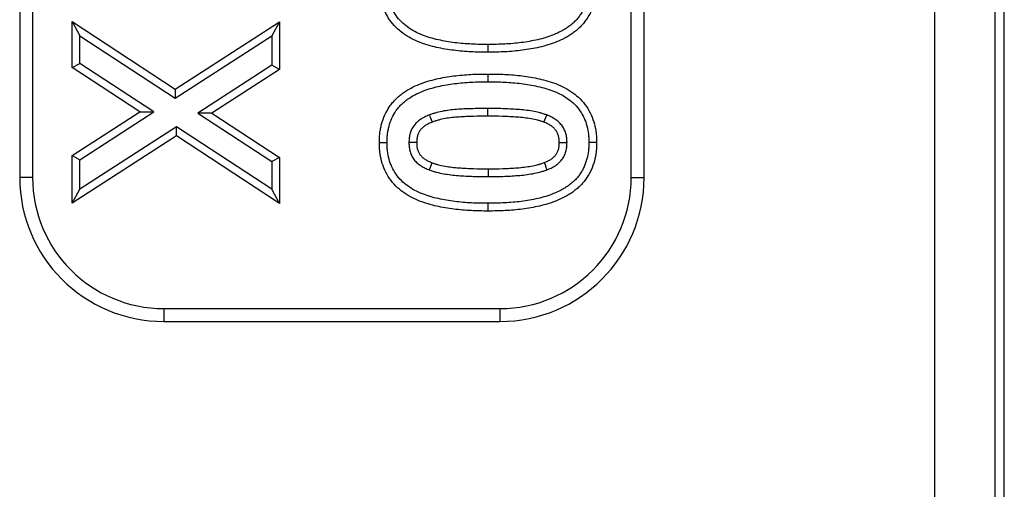
# Model space of a CAD drawing. Units: millimetres. Extents: x 217 to 1264, y 276 to 1114.
# Drawn here: x 304 to 345, y 503 to 522 of the extents above; entities that cross this region are included whole.
import ezdxf

# ---------------------------------------------------------------- set-up
doc = ezdxf.new("R2010")
doc.units = ezdxf.units.MM
doc.layers.add('2034054', color=7, linetype='Continuous')

# ---------------------------------------------------------------- blocks, each defined once
blk = doc.blocks.new('1096528-M_001_Top_view')
for p, q in [((-164.896, 42.177), (-164.896, 461.384)), ((-162.4, 461.384), (-162.4, 42.177)), ((-162, 137.946), (-162, 365.616)), ((-203, 290.781), (-203, 212.781)), ((-202.464, 290.781), (-202.464, 212.781)), ((-177.536, 212.781), (-177.536, 290.781)), ((-177, 212.781), (-177, 290.781)), ((-200.822, 219.266), (-200.5, 218.672)), ((-200.822, 219.266), (-196.527, 216.459)), ((-200.822, 217.351), (-200.822, 219.266)), ((-196.527, 216.459), (-192.178, 219.262)), ((-192.178, 219.262), (-192.5, 218.672)), ((-192.178, 219.262), (-192.178, 217.278)), ((-200.5, 217.525), (-200.5, 218.672)), ((-200.5, 218.672), (-196.528, 216.075)), ((-196.528, 216.075), (-192.5, 218.672)), ((-192.5, 218.672), (-192.5, 217.453)), ((-183.495, 217.991), (-183.495, 218.312)), ((-200.822, 217.351), (-200.5, 217.525)), ((-198, 215.506), (-200.822, 217.351)), ((-197.41, 215.504), (-200.5, 217.525)), ((-192.5, 217.453), (-195.589, 215.46)), ((-192.178, 217.278), (-192.5, 217.453)), ((-192.178, 217.278), (-194.999, 215.458)), ((-183.505, 217.084), (-183.505, 216.763)), ((-196.527, 216.459), (-196.528, 216.075)), ((-200.822, 213.686), (-198, 215.506)), ((-200.5, 213.51), (-197.41, 215.504)), ((-198, 215.506), (-197.41, 215.504)), ((-195.589, 215.46), (-192.5, 213.439)), ((-194.999, 215.458), (-195.589, 215.46)), ((-194.999, 215.458), (-192.178, 213.613)), ((-196.472, 214.89), (-200.5, 212.292)), ((-196.473, 214.507), (-196.472, 214.89)), ((-192.5, 212.292), (-196.472, 214.89)), ((-196.473, 214.507), (-200.822, 211.702)), ((-192.178, 211.697), (-196.473, 214.507)), ((-188.024, 214.231), (-187.703, 214.231)), ((-178.976, 214.231), (-179.297, 214.231)), ((-200.822, 213.686), (-200.5, 213.51)), ((-200.822, 211.702), (-200.822, 213.686)), ((-192.178, 213.613), (-192.5, 213.439)), ((-192.178, 213.613), (-192.178, 211.697)), ((-200.5, 212.292), (-200.5, 213.51)), ((-192.5, 213.439), (-192.5, 212.292)), ((-183.495, 213.135), (-183.495, 212.814)), ((-202.464, 212.781), (-203, 212.781)), ((-177.536, 212.781), (-177, 212.781)), ((-200.822, 211.702), (-200.5, 212.292)), ((-192.178, 211.697), (-192.5, 212.292)), ((-183.495, 211.378), (-183.495, 211.7)), ((-197, 207.317), (-183, 207.317)), ((-197, 207.317), (-197, 206.781)), ((-183, 207.317), (-183, 206.781)), ((-197, 206.781), (-183, 206.781))]:
    blk.add_line(p, q)
at = {"flags": 128}
for points in [[(-185.815, 215.083), (-185.848, 215.171), (-185.888, 215.278), (-185.927, 215.385)], [(-183.505, 215.327), (-183.505, 215.401), (-183.505, 215.508), (-183.505, 215.649)], [(-181.17, 215.078), (-181.133, 215.175), (-181.094, 215.277), (-181.055, 215.378)], [(-186.469, 214.23), (-186.563, 214.23), (-186.677, 214.231), (-186.791, 214.231)], [(-180.531, 214.231), (-180.434, 214.231), (-180.321, 214.231), (-180.209, 214.231)], [(-185.833, 213.39), (-185.867, 213.297), (-185.906, 213.193), (-185.945, 213.089)], [(-181.161, 213.394), (-181.126, 213.304), (-181.086, 213.199), (-181.046, 213.094)]]:
    blk.add_lwpolyline(points, dxfattribs=at)
for centre, radius, start, end in [((-197, 212.781), 6, 180, 270), ((-197, 212.781), 5.464, 180, 270), ((-183, 212.781), 6, 270, 0), ((-183, 212.781), 5.464, 270, 0)]:
    blk.add_arc(centre, radius, start, end)
for points, knots in [([(-183.495, 217.991), (-183.496, 217.991), (-183.497, 217.991), (-183.498, 217.991), (-183.729, 217.993), (-183.968, 217.996), (-184.445, 218.02), (-184.683, 218.04), (-185.161, 218.1), (-185.4, 218.139), (-185.877, 218.247), (-186.114, 218.316), (-186.467, 218.454), (-186.584, 218.507), (-186.813, 218.629), (-186.926, 218.698), (-187.138, 218.852), (-187.239, 218.937), (-187.43, 219.128), (-187.518, 219.232), (-187.672, 219.455), (-187.738, 219.572), (-187.851, 219.817), (-187.896, 219.946), (-187.963, 220.201), (-187.988, 220.329), (-188.01, 220.527), (-188.015, 220.592), (-188.021, 220.717), (-188.022, 220.777), (-188.024, 220.835), (-188.024, 220.838), (-188.024, 220.841), (-188.024, 220.844)], [-0.000574, -0.000574, -0.000574, -0.000574, 0, 0, 0, 0.125, 0.125, 0.25, 0.25, 0.375, 0.375, 0.5, 0.5, 0.5625, 0.5625, 0.625, 0.625, 0.6875, 0.6875, 0.75, 0.75, 0.8125, 0.8125, 0.875, 0.875, 0.9375, 0.9375, 0.96875, 0.96875, 1, 1, 1, 1.001507, 1.001507, 1.001507, 1.001507]), ([(-183.495, 218.312), (-183.727, 218.315), (-183.959, 218.317), (-184.421, 218.341), (-184.652, 218.36), (-185.112, 218.417), (-185.341, 218.455), (-185.793, 218.558), (-186.016, 218.623), (-186.34, 218.75), (-186.446, 218.797), (-186.65, 218.906), (-186.749, 218.967), (-186.937, 219.104), (-187.026, 219.178), (-187.19, 219.342), (-187.265, 219.431), (-187.396, 219.622), (-187.454, 219.723), (-187.551, 219.934), (-187.589, 220.044), (-187.648, 220.268), (-187.67, 220.382), (-187.69, 220.555), (-187.694, 220.612), (-187.699, 220.728), (-187.701, 220.786), (-187.703, 220.844)], [0, 0, 0, 0, 0.125, 0.125, 0.25, 0.25, 0.375, 0.375, 0.5, 0.5, 0.5625, 0.5625, 0.625, 0.625, 0.6875, 0.6875, 0.75, 0.75, 0.8125, 0.8125, 0.875, 0.875, 0.9375, 0.9375, 0.96875, 0.96875, 1, 1, 1, 1]), ([(-179.297, 220.844), (-179.299, 220.786), (-179.3, 220.728), (-179.306, 220.613), (-179.31, 220.555), (-179.329, 220.383), (-179.351, 220.269), (-179.412, 220.046), (-179.45, 219.937), (-179.522, 219.779), (-179.548, 219.727), (-179.605, 219.627), (-179.637, 219.578), (-179.703, 219.484), (-179.739, 219.438), (-179.813, 219.349), (-179.852, 219.307), (-179.934, 219.225), (-179.977, 219.187), (-180.066, 219.113), (-180.112, 219.078), (-180.206, 219.01), (-180.254, 218.978), (-180.352, 218.918), (-180.403, 218.89), (-180.556, 218.809), (-180.662, 218.762), (-180.876, 218.675), (-180.985, 218.636), (-181.206, 218.569), (-181.318, 218.54), (-181.655, 218.461), (-181.883, 218.421), (-182.341, 218.362), (-182.572, 218.343), (-183.033, 218.318), (-183.264, 218.315), (-183.495, 218.312)], [0, 0, 0, 0, 0.03125, 0.03125, 0.0625, 0.0625, 0.125, 0.125, 0.1875, 0.1875, 0.21875, 0.21875, 0.25, 0.25, 0.28125, 0.28125, 0.3125, 0.3125, 0.34375, 0.34375, 0.375, 0.375, 0.40625, 0.40625, 0.4375, 0.4375, 0.5, 0.5, 0.5625, 0.5625, 0.625, 0.625, 0.75, 0.75, 0.875, 0.875, 1, 1, 1, 1]), ([(-178.976, 220.844), (-178.976, 220.841), (-178.976, 220.838), (-178.976, 220.836), (-178.978, 220.778), (-178.979, 220.718), (-178.985, 220.593), (-178.989, 220.528), (-179.012, 220.331), (-179.037, 220.201), (-179.106, 219.946), (-179.149, 219.822), (-179.233, 219.638), (-179.264, 219.576), (-179.332, 219.458), (-179.369, 219.401), (-179.446, 219.291), (-179.486, 219.239), (-179.572, 219.136), (-179.618, 219.086), (-179.715, 218.99), (-179.765, 218.945), (-179.867, 218.86), (-179.919, 218.821), (-180.025, 218.745), (-180.079, 218.708), (-180.191, 218.64), (-180.248, 218.608), (-180.419, 218.518), (-180.532, 218.467), (-180.764, 218.373), (-180.883, 218.331), (-181.121, 218.259), (-181.239, 218.228), (-181.595, 218.145), (-181.832, 218.104), (-182.31, 218.042), (-182.547, 218.022), (-183.023, 217.996), (-183.262, 217.993), (-183.492, 217.991), (-183.493, 217.991), (-183.494, 217.991), (-183.495, 217.991)], [-0.001532, -0.001532, -0.001532, -0.001532, 0, 0, 0, 0.03125, 0.03125, 0.0625, 0.0625, 0.125, 0.125, 0.1875, 0.1875, 0.21875, 0.21875, 0.25, 0.25, 0.28125, 0.28125, 0.3125, 0.3125, 0.34375, 0.34375, 0.375, 0.375, 0.40625, 0.40625, 0.4375, 0.4375, 0.5, 0.5, 0.5625, 0.5625, 0.625, 0.625, 0.75, 0.75, 0.875, 0.875, 1, 1, 1, 1.000576, 1.000576, 1.000576, 1.000576]), ([(-188.024, 214.231), (-188.024, 214.234), (-188.024, 214.237), (-188.024, 214.239), (-188.023, 214.297), (-188.021, 214.357), (-188.015, 214.482), (-188.011, 214.548), (-187.996, 214.68), (-187.985, 214.745), (-187.961, 214.874), (-187.946, 214.937), (-187.896, 215.128), (-187.851, 215.256), (-187.74, 215.5), (-187.675, 215.617), (-187.558, 215.786), (-187.516, 215.84), (-187.429, 215.944), (-187.384, 215.992), (-187.29, 216.086), (-187.241, 216.131), (-187.139, 216.218), (-187.086, 216.259), (-186.924, 216.374), (-186.813, 216.441), (-186.586, 216.561), (-186.469, 216.614), (-186.235, 216.706), (-186.12, 216.746), (-185.883, 216.819), (-185.763, 216.851), (-185.524, 216.906), (-185.406, 216.929), (-185.169, 216.971), (-185.049, 216.989), (-184.69, 217.034), (-184.453, 217.054), (-183.977, 217.079), (-183.738, 217.082), (-183.508, 217.084), (-183.507, 217.084), (-183.506, 217.084), (-183.505, 217.084)], [-0.00151, -0.00151, -0.00151, -0.00151, 0, 0, 0, 0.03125, 0.03125, 0.0625, 0.0625, 0.09375, 0.09375, 0.125, 0.125, 0.1875, 0.1875, 0.25, 0.25, 0.28125, 0.28125, 0.3125, 0.3125, 0.34375, 0.34375, 0.375, 0.375, 0.4375, 0.4375, 0.5, 0.5, 0.5625, 0.5625, 0.625, 0.625, 0.6875, 0.6875, 0.75, 0.75, 0.875, 0.875, 1, 1, 1, 1.000572, 1.000572, 1.000572, 1.000572]), ([(-183.505, 217.084), (-183.504, 217.084), (-183.503, 217.084), (-183.502, 217.084), (-183.271, 217.082), (-183.032, 217.08), (-182.555, 217.056), (-182.316, 217.036), (-181.839, 216.976), (-181.6, 216.938), (-181.242, 216.856), (-181.123, 216.826), (-180.885, 216.755), (-180.766, 216.715), (-180.531, 216.622), (-180.414, 216.568), (-180.186, 216.447), (-180.076, 216.38), (-179.861, 216.226), (-179.758, 216.14), (-179.567, 215.948), (-179.481, 215.843), (-179.328, 215.622), (-179.26, 215.503), (-179.149, 215.257), (-179.105, 215.13), (-179.037, 214.875), (-179.012, 214.746), (-178.99, 214.549), (-178.985, 214.483), (-178.979, 214.358), (-178.978, 214.298), (-178.976, 214.24), (-178.976, 214.237), (-178.976, 214.234), (-178.976, 214.231)], [-0.00057, -0.00057, -0.00057, -0.00057, 0, 0, 0, 0.125, 0.125, 0.25, 0.25, 0.375, 0.375, 0.4375, 0.4375, 0.5, 0.5, 0.5625, 0.5625, 0.625, 0.625, 0.6875, 0.6875, 0.75, 0.75, 0.8125, 0.8125, 0.875, 0.875, 0.9375, 0.9375, 0.96875, 0.96875, 1, 1, 1, 1.001527, 1.001527, 1.001527, 1.001527]), ([(-187.703, 214.231), (-187.701, 214.289), (-187.7, 214.347), (-187.694, 214.462), (-187.69, 214.52), (-187.677, 214.635), (-187.668, 214.692), (-187.646, 214.806), (-187.634, 214.862), (-187.589, 215.03), (-187.551, 215.139), (-187.455, 215.35), (-187.398, 215.451), (-187.3, 215.594), (-187.265, 215.64), (-187.19, 215.728), (-187.15, 215.771), (-187.069, 215.853), (-187.026, 215.892), (-186.938, 215.967), (-186.892, 216.002), (-186.751, 216.103), (-186.652, 216.163), (-186.447, 216.271), (-186.342, 216.318), (-186.127, 216.403), (-186.017, 216.441), (-185.796, 216.509), (-185.684, 216.539), (-185.459, 216.591), (-185.345, 216.613), (-185.118, 216.653), (-185.003, 216.67), (-184.659, 216.714), (-184.429, 216.733), (-183.967, 216.758), (-183.736, 216.761), (-183.505, 216.763)], [0, 0, 0, 0, 0.03125, 0.03125, 0.0625, 0.0625, 0.09375, 0.09375, 0.125, 0.125, 0.1875, 0.1875, 0.25, 0.25, 0.28125, 0.28125, 0.3125, 0.3125, 0.34375, 0.34375, 0.375, 0.375, 0.4375, 0.4375, 0.5, 0.5, 0.5625, 0.5625, 0.625, 0.625, 0.6875, 0.6875, 0.75, 0.75, 0.875, 0.875, 1, 1, 1, 1]), ([(-183.505, 216.763), (-183.273, 216.761), (-183.041, 216.758), (-182.578, 216.735), (-182.347, 216.715), (-181.887, 216.658), (-181.658, 216.621), (-181.319, 216.544), (-181.207, 216.515), (-180.985, 216.449), (-180.875, 216.412), (-180.659, 216.327), (-180.554, 216.279), (-180.349, 216.17), (-180.25, 216.109), (-180.061, 215.974), (-179.972, 215.899), (-179.809, 215.735), (-179.735, 215.645), (-179.603, 215.454), (-179.545, 215.353), (-179.449, 215.142), (-179.411, 215.032), (-179.352, 214.808), (-179.33, 214.693), (-179.31, 214.521), (-179.306, 214.463), (-179.301, 214.347), (-179.299, 214.289), (-179.297, 214.231)], [0, 0, 0, 0, 0.125, 0.125, 0.25, 0.25, 0.375, 0.375, 0.4375, 0.4375, 0.5, 0.5, 0.5625, 0.5625, 0.625, 0.625, 0.6875, 0.6875, 0.75, 0.75, 0.8125, 0.8125, 0.875, 0.875, 0.9375, 0.9375, 0.96875, 0.96875, 1, 1, 1, 1]), ([(-185.927, 215.385), (-185.987, 215.361), (-186.047, 215.337), (-186.135, 215.295), (-186.164, 215.281), (-186.221, 215.249), (-186.248, 215.233), (-186.33, 215.179), (-186.381, 215.14), (-186.478, 215.055), (-186.524, 215.009), (-186.606, 214.908), (-186.642, 214.854), (-186.701, 214.738), (-186.724, 214.678), (-186.75, 214.584), (-186.758, 214.553), (-186.771, 214.489), (-186.775, 214.457), (-186.786, 214.361), (-186.789, 214.296), (-186.791, 214.231)], [0, 0, 0, 0, 0.125, 0.125, 0.1875, 0.1875, 0.25, 0.25, 0.375, 0.375, 0.5, 0.5, 0.625, 0.625, 0.75, 0.75, 0.8125, 0.8125, 0.875, 0.875, 1, 1, 1, 1]), ([(-183.505, 215.649), (-183.709, 215.648), (-183.913, 215.647), (-184.219, 215.638), (-184.321, 215.635), (-184.525, 215.627), (-184.627, 215.622), (-184.831, 215.608), (-184.932, 215.599), (-185.135, 215.577), (-185.236, 215.562), (-185.437, 215.526), (-185.537, 215.505), (-185.685, 215.465), (-185.734, 215.45), (-185.831, 215.418), (-185.879, 215.401), (-185.927, 215.385)], [0, 0, 0, 0, 0.25, 0.25, 0.375, 0.375, 0.5, 0.5, 0.625, 0.625, 0.75, 0.75, 0.875, 0.875, 0.9375, 0.9375, 1, 1, 1, 1]), ([(-183.505, 215.327), (-183.709, 215.327), (-183.907, 215.325), (-184.209, 215.317), (-184.31, 215.314), (-184.51, 215.306), (-184.608, 215.301), (-184.804, 215.287), (-184.903, 215.279), (-185.094, 215.258), (-185.187, 215.245), (-185.372, 215.211), (-185.464, 215.191), (-185.595, 215.156), (-185.638, 215.143), (-185.725, 215.114), (-185.769, 215.099), (-185.815, 215.083)], [0.0004517, 0.0004517, 0.0004517, 0.0004517, 0.25, 0.25, 0.375, 0.375, 0.5, 0.5, 0.625, 0.625, 0.75, 0.75, 0.875, 0.875, 0.9375, 0.9375, 0.996936, 0.996936, 0.996936, 0.996936]), ([(-181.055, 215.378), (-181.104, 215.396), (-181.153, 215.413), (-181.251, 215.445), (-181.3, 215.459), (-181.45, 215.497), (-181.552, 215.517), (-181.755, 215.553), (-181.857, 215.567), (-182.062, 215.59), (-182.165, 215.599), (-182.371, 215.615), (-182.474, 215.621), (-182.68, 215.632), (-182.783, 215.636), (-183.092, 215.647), (-183.298, 215.648), (-183.505, 215.649)], [0, 0, 0, 0, 0.0625, 0.0625, 0.125, 0.125, 0.25, 0.25, 0.375, 0.375, 0.5, 0.5, 0.625, 0.625, 0.75, 0.75, 1, 1, 1, 1]), ([(-181.17, 215.078), (-181.216, 215.094), (-181.26, 215.11), (-181.345, 215.137), (-181.386, 215.149), (-181.516, 215.182), (-181.613, 215.202), (-181.804, 215.235), (-181.898, 215.248), (-182.093, 215.27), (-182.193, 215.279), (-182.392, 215.294), (-182.492, 215.3), (-182.694, 215.311), (-182.796, 215.315), (-183.099, 215.325), (-183.298, 215.327), (-183.505, 215.327)], [0.0030108, 0.0030108, 0.0030108, 0.0030108, 0.0625, 0.0625, 0.125, 0.125, 0.25, 0.25, 0.375, 0.375, 0.5, 0.5, 0.625, 0.625, 0.75, 0.75, 0.9995535, 0.9995535, 0.9995535, 0.9995535]), ([(-180.209, 214.231), (-180.211, 214.295), (-180.212, 214.359), (-180.223, 214.454), (-180.229, 214.486), (-180.242, 214.548), (-180.25, 214.579), (-180.277, 214.672), (-180.299, 214.732), (-180.356, 214.846), (-180.391, 214.9), (-180.47, 215.001), (-180.514, 215.048), (-180.609, 215.133), (-180.66, 215.171), (-180.74, 215.225), (-180.767, 215.242), (-180.823, 215.273), (-180.851, 215.288), (-180.937, 215.33), (-180.996, 215.354), (-181.055, 215.378)], [0, 0, 0, 0, 0.125, 0.125, 0.1875, 0.1875, 0.25, 0.25, 0.375, 0.375, 0.5, 0.5, 0.625, 0.625, 0.75, 0.75, 0.8125, 0.8125, 0.875, 0.875, 1, 1, 1, 1]), ([(-185.815, 215.083), (-185.872, 215.06), (-185.924, 215.04), (-185.992, 215.007), (-186.014, 214.996), (-186.058, 214.972), (-186.079, 214.959), (-186.141, 214.919), (-186.18, 214.889), (-186.254, 214.824), (-186.288, 214.79), (-186.343, 214.722), (-186.366, 214.686), (-186.404, 214.613), (-186.42, 214.571), (-186.439, 214.504), (-186.444, 214.482), (-186.453, 214.436), (-186.457, 214.413), (-186.465, 214.343), (-186.467, 214.29), (-186.469, 214.23)], [0.0048193, 0.0048193, 0.0048193, 0.0048193, 0.125, 0.125, 0.1875, 0.1875, 0.25, 0.25, 0.375, 0.375, 0.5, 0.5, 0.625, 0.625, 0.75, 0.75, 0.8125, 0.8125, 0.875, 0.875, 0.9933345, 0.9933345, 0.9933345, 0.9933345]), ([(-180.531, 214.231), (-180.532, 214.291), (-180.534, 214.343), (-180.542, 214.408), (-180.545, 214.429), (-180.555, 214.474), (-180.56, 214.496), (-180.581, 214.565), (-180.597, 214.608), (-180.634, 214.682), (-180.657, 214.718), (-180.711, 214.787), (-180.741, 214.82), (-180.81, 214.881), (-180.85, 214.911), (-180.913, 214.953), (-180.934, 214.967), (-180.977, 214.991), (-180.998, 215.002), (-181.063, 215.034), (-181.113, 215.055), (-181.17, 215.078)], [0.0058539, 0.0058539, 0.0058539, 0.0058539, 0.125, 0.125, 0.1875, 0.1875, 0.25, 0.25, 0.375, 0.375, 0.5, 0.5, 0.625, 0.625, 0.75, 0.75, 0.8125, 0.8125, 0.875, 0.875, 0.995155, 0.995155, 0.995155, 0.995155]), ([(-183.495, 211.378), (-183.496, 211.378), (-183.497, 211.378), (-183.498, 211.378), (-183.729, 211.38), (-183.968, 211.383), (-184.445, 211.407), (-184.683, 211.427), (-185.161, 211.487), (-185.4, 211.526), (-185.877, 211.635), (-186.114, 211.703), (-186.467, 211.842), (-186.584, 211.894), (-186.813, 212.016), (-186.926, 212.085), (-187.138, 212.24), (-187.239, 212.324), (-187.43, 212.515), (-187.518, 212.62), (-187.672, 212.842), (-187.738, 212.959), (-187.851, 213.204), (-187.896, 213.333), (-187.963, 213.588), (-187.988, 213.717), (-188.01, 213.914), (-188.015, 213.979), (-188.021, 214.104), (-188.022, 214.165), (-188.024, 214.223), (-188.024, 214.225), (-188.024, 214.228), (-188.024, 214.231)], [-0.000574, -0.000574, -0.000574, -0.000574, 0, 0, 0, 0.125, 0.125, 0.25, 0.25, 0.375, 0.375, 0.5, 0.5, 0.5625, 0.5625, 0.625, 0.625, 0.6875, 0.6875, 0.75, 0.75, 0.8125, 0.8125, 0.875, 0.875, 0.9375, 0.9375, 0.96875, 0.96875, 1, 1, 1, 1.001507, 1.001507, 1.001507, 1.001507]), ([(-183.495, 211.7), (-183.727, 211.702), (-183.959, 211.705), (-184.421, 211.728), (-184.652, 211.747), (-185.112, 211.805), (-185.341, 211.843), (-185.793, 211.945), (-186.016, 212.01), (-186.34, 212.137), (-186.446, 212.185), (-186.65, 212.293), (-186.749, 212.355), (-186.937, 212.491), (-187.026, 212.565), (-187.19, 212.729), (-187.265, 212.819), (-187.396, 213.009), (-187.454, 213.11), (-187.551, 213.321), (-187.589, 213.431), (-187.648, 213.655), (-187.67, 213.769), (-187.69, 213.942), (-187.694, 214), (-187.699, 214.115), (-187.701, 214.173), (-187.703, 214.231)], [0, 0, 0, 0, 0.125, 0.125, 0.25, 0.25, 0.375, 0.375, 0.5, 0.5, 0.5625, 0.5625, 0.625, 0.625, 0.6875, 0.6875, 0.75, 0.75, 0.8125, 0.8125, 0.875, 0.875, 0.9375, 0.9375, 0.96875, 0.96875, 1, 1, 1, 1]), ([(-186.791, 214.231), (-186.789, 214.167), (-186.788, 214.103), (-186.777, 214.009), (-186.771, 213.977), (-186.758, 213.915), (-186.75, 213.884), (-186.733, 213.822), (-186.723, 213.792), (-186.7, 213.732), (-186.688, 213.703), (-186.646, 213.617), (-186.611, 213.563), (-186.532, 213.462), (-186.487, 213.416), (-186.392, 213.331), (-186.341, 213.293), (-186.261, 213.24), (-186.233, 213.224), (-186.178, 213.192), (-186.15, 213.177), (-186.063, 213.136), (-186.004, 213.113), (-185.945, 213.089)], [0, 0, 0, 0, 0.125, 0.125, 0.1875, 0.1875, 0.25, 0.25, 0.3125, 0.3125, 0.375, 0.375, 0.5, 0.5, 0.625, 0.625, 0.75, 0.75, 0.8125, 0.8125, 0.875, 0.875, 1, 1, 1, 1]), ([(-186.469, 214.23), (-186.468, 214.17), (-186.466, 214.119), (-186.458, 214.055), (-186.455, 214.034), (-186.445, 213.989), (-186.44, 213.966), (-186.426, 213.919), (-186.418, 213.895), (-186.402, 213.853), (-186.394, 213.834), (-186.368, 213.781), (-186.346, 213.745), (-186.292, 213.678), (-186.261, 213.645), (-186.192, 213.584), (-186.152, 213.554), (-186.089, 213.513), (-186.068, 213.5), (-186.026, 213.476), (-186.005, 213.465), (-185.939, 213.433), (-185.889, 213.413), (-185.833, 213.39)], [0.0067361, 0.0067361, 0.0067361, 0.0067361, 0.125, 0.125, 0.1875, 0.1875, 0.25, 0.25, 0.3125, 0.3125, 0.375, 0.375, 0.5, 0.5, 0.625, 0.625, 0.75, 0.75, 0.8125, 0.8125, 0.875, 0.875, 0.9948431, 0.9948431, 0.9948431, 0.9948431]), ([(-179.297, 214.231), (-179.299, 214.173), (-179.3, 214.116), (-179.306, 214), (-179.31, 213.943), (-179.329, 213.771), (-179.351, 213.657), (-179.412, 213.434), (-179.45, 213.324), (-179.522, 213.166), (-179.548, 213.115), (-179.605, 213.014), (-179.637, 212.966), (-179.703, 212.871), (-179.739, 212.825), (-179.813, 212.737), (-179.852, 212.694), (-179.934, 212.613), (-179.977, 212.574), (-180.066, 212.5), (-180.112, 212.465), (-180.206, 212.398), (-180.254, 212.366), (-180.352, 212.305), (-180.403, 212.277), (-180.556, 212.197), (-180.662, 212.149), (-180.876, 212.062), (-180.985, 212.024), (-181.206, 211.956), (-181.318, 211.927), (-181.655, 211.849), (-181.883, 211.809), (-182.341, 211.749), (-182.572, 211.73), (-183.033, 211.705), (-183.264, 211.702), (-183.495, 211.7)], [0, 0, 0, 0, 0.03125, 0.03125, 0.0625, 0.0625, 0.125, 0.125, 0.1875, 0.1875, 0.21875, 0.21875, 0.25, 0.25, 0.28125, 0.28125, 0.3125, 0.3125, 0.34375, 0.34375, 0.375, 0.375, 0.40625, 0.40625, 0.4375, 0.4375, 0.5, 0.5, 0.5625, 0.5625, 0.625, 0.625, 0.75, 0.75, 0.875, 0.875, 1, 1, 1, 1]), ([(-178.976, 214.231), (-178.976, 214.229), (-178.976, 214.226), (-178.976, 214.223), (-178.978, 214.165), (-178.979, 214.105), (-178.985, 213.98), (-178.989, 213.915), (-179.012, 213.718), (-179.037, 213.588), (-179.106, 213.334), (-179.149, 213.209), (-179.233, 213.025), (-179.264, 212.964), (-179.332, 212.845), (-179.369, 212.788), (-179.446, 212.679), (-179.486, 212.626), (-179.572, 212.523), (-179.618, 212.473), (-179.715, 212.377), (-179.765, 212.332), (-179.867, 212.247), (-179.919, 212.208), (-180.025, 212.132), (-180.079, 212.096), (-180.191, 212.027), (-180.248, 211.995), (-180.419, 211.906), (-180.532, 211.855), (-180.764, 211.76), (-180.883, 211.718), (-181.121, 211.646), (-181.239, 211.615), (-181.595, 211.533), (-181.832, 211.491), (-182.31, 211.429), (-182.547, 211.409), (-183.023, 211.383), (-183.262, 211.38), (-183.492, 211.378), (-183.493, 211.378), (-183.494, 211.378), (-183.495, 211.378)], [-0.001532, -0.001532, -0.001532, -0.001532, 0, 0, 0, 0.03125, 0.03125, 0.0625, 0.0625, 0.125, 0.125, 0.1875, 0.1875, 0.21875, 0.21875, 0.25, 0.25, 0.28125, 0.28125, 0.3125, 0.3125, 0.34375, 0.34375, 0.375, 0.375, 0.40625, 0.40625, 0.4375, 0.4375, 0.5, 0.5, 0.5625, 0.5625, 0.625, 0.625, 0.75, 0.75, 0.875, 0.875, 1, 1, 1, 1.000576, 1.000576, 1.000576, 1.000576]), ([(-181.161, 213.394), (-181.106, 213.417), (-181.056, 213.438), (-180.965, 213.482), (-180.923, 213.505), (-180.845, 213.557), (-180.809, 213.586), (-180.754, 213.635), (-180.737, 213.652), (-180.705, 213.685), (-180.691, 213.701), (-180.653, 213.749), (-180.631, 213.784), (-180.595, 213.858), (-180.579, 213.9), (-180.559, 213.967), (-180.554, 213.989), (-180.545, 214.033), (-180.541, 214.055), (-180.534, 214.12), (-180.532, 214.172), (-180.531, 214.231)], [0.0062222, 0.0062222, 0.0062222, 0.0062222, 0.125, 0.125, 0.25, 0.25, 0.375, 0.375, 0.4375, 0.4375, 0.5, 0.5, 0.625, 0.625, 0.75, 0.75, 0.8125, 0.8125, 0.875, 0.875, 0.9940883, 0.9940883, 0.9940883, 0.9940883]), ([(-181.046, 213.094), (-180.987, 213.118), (-180.929, 213.142), (-180.815, 213.197), (-180.759, 213.228), (-180.654, 213.298), (-180.604, 213.337), (-180.533, 213.401), (-180.51, 213.423), (-180.467, 213.469), (-180.446, 213.493), (-180.387, 213.567), (-180.353, 213.621), (-180.297, 213.735), (-180.274, 213.795), (-180.248, 213.886), (-180.24, 213.917), (-180.228, 213.979), (-180.223, 214.01), (-180.212, 214.104), (-180.211, 214.168), (-180.209, 214.231)], [0, 0, 0, 0, 0.125, 0.125, 0.25, 0.25, 0.375, 0.375, 0.4375, 0.4375, 0.5, 0.5, 0.625, 0.625, 0.75, 0.75, 0.8125, 0.8125, 0.875, 0.875, 1, 1, 1, 1]), ([(-185.833, 213.39), (-185.786, 213.375), (-185.742, 213.359), (-185.656, 213.332), (-185.614, 213.32), (-185.481, 213.286), (-185.383, 213.266), (-185.194, 213.231), (-185.1, 213.217), (-184.906, 213.195), (-184.806, 213.185), (-184.607, 213.169), (-184.507, 213.163), (-184.306, 213.153), (-184.203, 213.148), (-183.9, 213.137), (-183.702, 213.135), (-183.495, 213.135)], [0.0032008, 0.0032008, 0.0032008, 0.0032008, 0.0625, 0.0625, 0.125, 0.125, 0.25, 0.25, 0.375, 0.375, 0.5, 0.5, 0.625, 0.625, 0.75, 0.75, 0.999759, 0.999759, 0.999759, 0.999759]), ([(-183.495, 213.135), (-183.288, 213.135), (-183.09, 213.137), (-182.686, 213.152), (-182.482, 213.162), (-182.085, 213.193), (-181.891, 213.216), (-181.606, 213.268), (-181.511, 213.288), (-181.378, 213.323), (-181.336, 213.335), (-181.25, 213.363), (-181.206, 213.378), (-181.161, 213.394)], [0.000241, 0.000241, 0.000241, 0.000241, 0.25, 0.25, 0.5, 0.5, 0.75, 0.75, 0.875, 0.875, 0.9375, 0.9375, 0.9961764, 0.9961764, 0.9961764, 0.9961764]), ([(-185.945, 213.089), (-185.896, 213.072), (-185.847, 213.055), (-185.749, 213.024), (-185.699, 213.01), (-185.549, 212.971), (-185.448, 212.95), (-185.245, 212.913), (-185.143, 212.899), (-184.938, 212.875), (-184.835, 212.865), (-184.629, 212.849), (-184.526, 212.842), (-184.32, 212.831), (-184.217, 212.827), (-183.908, 212.815), (-183.702, 212.814), (-183.495, 212.814)], [0, 0, 0, 0, 0.0625, 0.0625, 0.125, 0.125, 0.25, 0.25, 0.375, 0.375, 0.5, 0.5, 0.625, 0.625, 0.75, 0.75, 1, 1, 1, 1]), ([(-183.495, 212.814), (-183.289, 212.814), (-183.082, 212.815), (-182.67, 212.831), (-182.464, 212.841), (-182.052, 212.873), (-181.847, 212.897), (-181.542, 212.953), (-181.441, 212.974), (-181.291, 213.013), (-181.242, 213.028), (-181.143, 213.06), (-181.095, 213.077), (-181.046, 213.094)], [0, 0, 0, 0, 0.25, 0.25, 0.5, 0.5, 0.75, 0.75, 0.875, 0.875, 0.9375, 0.9375, 1, 1, 1, 1])]:
    blk.add_open_spline(points, degree=3, knots=knots)

msp = doc.modelspace()

# ---------------------------------------------------------------- block references
at = {"layer": '2034054'}
msp.add_blockref('1096528-M_001_Top_view', (506.604, 302.717), dxfattribs=at)

doc.saveas('drawing.dxf')
